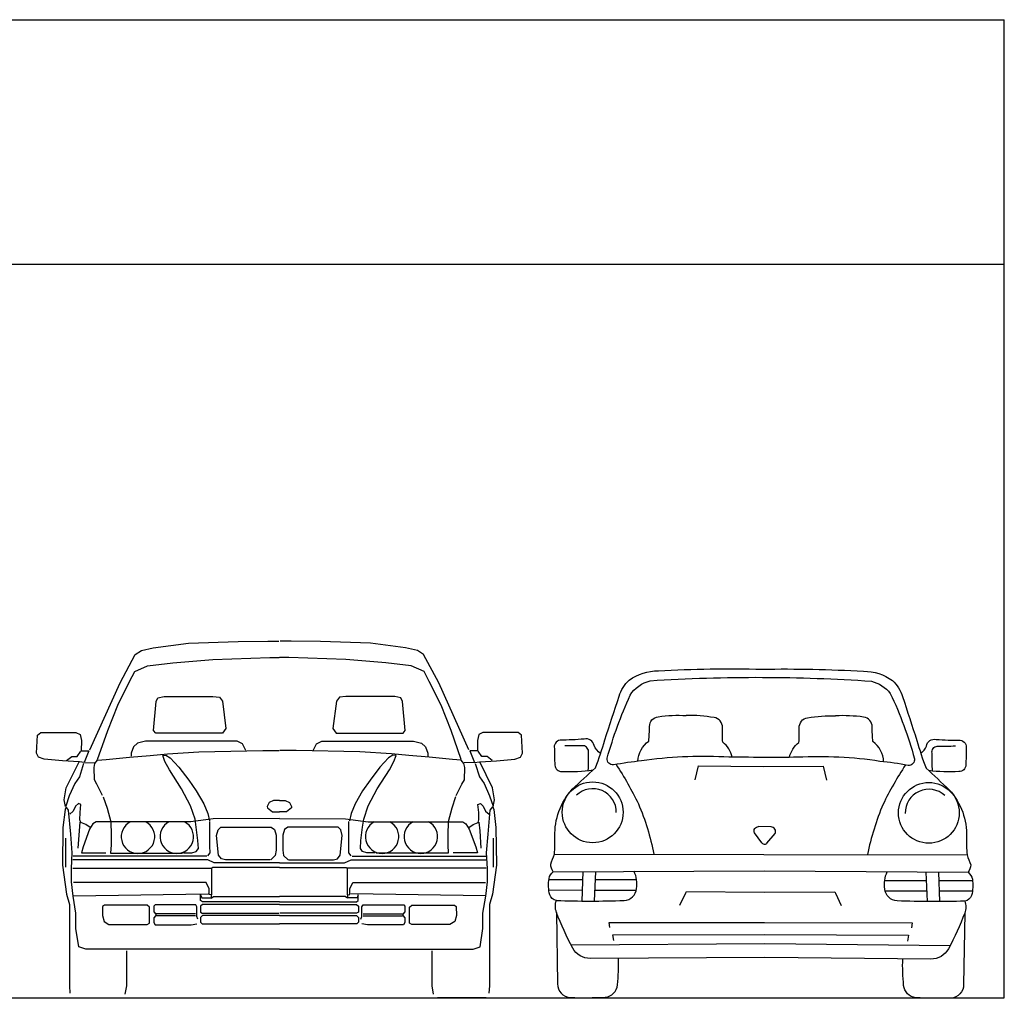
# Model space of a CAD drawing. Units: inches. Extents: x 86 to 754, y 3 to 321.
# Drawn here: x 478 to 482, y 114 to 118 of the extents above; entities that cross this region are included whole.
import ezdxf

# ---------------------------------------------------------------- set-up
doc = ezdxf.new("R2010")
doc.units = ezdxf.units.IN
doc.header["$MEASUREMENT"] = 0
doc.layers.add('mobleman', color=161, linetype='Continuous')
doc.layers.add('window', color=2, linetype='Continuous')
doc.layers.add('WALL', color=7, linetype='Continuous', lineweight=25)

msp = doc.modelspace()

# ---------------------------------------------------------------- linework, layer by layer
at = {"layer": 'mobleman', "ltscale": 2}
for p, q in [((478.39037, 115.3466), (478.53422, 115.36615)), ((478.53422, 115.36615), (478.73792, 115.3719)), ((478.73792, 115.3719), (478.85876, 115.3742)), ((478.85876, 115.3742), (478.90364, 115.3742)), ((478.95459, 115.3742), (478.9097, 115.3742)), ((479.07542, 115.3719), (478.95459, 115.3742)), ((479.27912, 115.36615), (479.07542, 115.3719)), ((479.42298, 115.3466), (479.27912, 115.36615)), ((478.25457, 115.20362), (478.31671, 115.319)), ((478.31671, 115.319), (478.34203, 115.33625)), ((478.34203, 115.33625), (478.39037, 115.3466)), ((479.47131, 115.33625), (479.42298, 115.3466)), ((479.49663, 115.319), (479.47131, 115.33625)), ((479.55878, 115.20362), (479.49663, 115.319)), ((478.31441, 115.24999), (478.36735, 115.27299)), ((478.36735, 115.27299), (478.47093, 115.28565)), ((478.47093, 115.28565), (478.63434, 115.29945)), ((478.63434, 115.29945), (478.86796, 115.3075)), ((478.86796, 115.3075), (478.90594, 115.3075)), ((478.94538, 115.3075), (478.9074, 115.3075)), ((479.179, 115.29945), (478.94538, 115.3075)), ((479.34242, 115.28565), (479.179, 115.29945)), ((479.44599, 115.27299), (479.34242, 115.28565)), ((479.49893, 115.24999), (479.44599, 115.27299)), ((478.2937, 115.20822), (478.31441, 115.24999)), ((479.51965, 115.20822), (479.49893, 115.24999)), ((478.13143, 114.92951), (478.25457, 115.20362)), ((478.245, 115.11153), (478.2937, 115.20822)), ((479.56835, 115.11153), (479.51965, 115.20822)), ((479.68192, 114.92951), (479.55878, 115.20362)), ((478.20393, 115.00772), (478.245, 115.11153)), ((478.39173, 115.009), (478.40293, 115.12669)), ((478.40293, 115.12669), (478.40933, 115.14188)), ((478.40933, 115.14188), (478.43492, 115.14747)), ((478.43492, 115.14747), (478.63484, 115.14747)), ((478.63484, 115.14747), (478.66123, 115.14507)), ((478.66123, 115.14507), (478.67322, 115.12829)), ((478.67322, 115.12829), (478.68762, 115.01619)), ((479.14012, 115.12829), (479.12573, 115.01619)), ((479.15212, 115.14507), (479.14012, 115.12829)), ((479.17851, 115.14747), (479.15212, 115.14507)), ((479.37843, 115.14747), (479.17851, 115.14747)), ((479.40402, 115.14188), (479.37843, 115.14747)), ((479.41041, 115.12669), (479.40402, 115.14188)), ((479.42161, 115.009), (479.41041, 115.12669)), ((479.60941, 115.00772), (479.56835, 115.11153)), ((477.9126, 114.91593), (477.9163, 114.98994)), ((477.9163, 114.98994), (477.93038, 114.99956)), ((477.93038, 114.99956), (478.07405, 115.0003)), ((478.07405, 115.0003), (478.09108, 114.99142)), ((478.09108, 114.99142), (478.09626, 114.96774)), ((478.1625, 114.88926), (478.20393, 115.00772)), ((478.40053, 114.99781), (478.39173, 115.009)), ((478.67402, 114.99781), (478.40053, 114.99781)), ((478.68762, 115.01619), (478.67402, 114.99781)), ((479.12573, 115.01619), (479.13932, 114.99781)), ((479.13932, 114.99781), (479.41281, 114.99781)), ((479.41281, 114.99781), (479.42161, 115.009)), ((479.65084, 114.88926), (479.60941, 115.00772)), ((479.72226, 114.99142), (479.71708, 114.96774)), ((479.7393, 115.0003), (479.72226, 114.99142)), ((479.88297, 114.99956), (479.7393, 115.0003)), ((479.89704, 114.98994), (479.88297, 114.99956)), ((479.90074, 114.91593), (479.89704, 114.98994)), ((478.09626, 114.96774), (478.09552, 114.92555)), ((478.32536, 114.95705), (478.30937, 114.94187)), ((478.35815, 114.96425), (478.32536, 114.95705)), ((478.7332, 114.96425), (478.35815, 114.96425)), ((478.75559, 114.95386), (478.7332, 114.96425)), ((478.76918, 114.92669), (478.75559, 114.95386)), ((479.04416, 114.92669), (479.05776, 114.95386)), ((479.05776, 114.95386), (479.08015, 114.96425)), ((479.08015, 114.96425), (479.4552, 114.96425)), ((479.4552, 114.96425), (479.48798, 114.95705)), ((479.48798, 114.95705), (479.50398, 114.94187)), ((479.71708, 114.96774), (479.71782, 114.92555)), ((477.92075, 114.89891), (477.9126, 114.91593)), ((478.07849, 114.90187), (478.09404, 114.92407)), ((478.09552, 114.92555), (478.12737, 114.92555)), ((478.12737, 114.92555), (478.10811, 114.87818)), ((478.30937, 114.94187), (478.29977, 114.9163)), ((478.29977, 114.9163), (478.29977, 114.90351)), ((478.37741, 114.90625), (478.44839, 114.9127)), ((478.42903, 114.90625), (478.44194, 114.90706)), ((478.44194, 114.90706), (478.45968, 114.89658)), ((478.44839, 114.9127), (478.57745, 114.92076)), ((478.57745, 114.92076), (478.83827, 114.92635)), ((478.83827, 114.92635), (478.90521, 114.92635)), ((478.97507, 114.92635), (478.90814, 114.92635)), ((479.23589, 114.92076), (478.97507, 114.92635)), ((479.36495, 114.9127), (479.23589, 114.92076)), ((479.37141, 114.90706), (479.35366, 114.89658)), ((479.43594, 114.90625), (479.36495, 114.9127)), ((479.38431, 114.90625), (479.37141, 114.90706)), ((479.50398, 114.94187), (479.51357, 114.9163)), ((479.51357, 114.9163), (479.51357, 114.90351)), ((479.68598, 114.92555), (479.70523, 114.87818)), ((479.71782, 114.92555), (479.68598, 114.92555)), ((479.73485, 114.90187), (479.7193, 114.92407)), ((479.8926, 114.89891), (479.90074, 114.91593)), ((477.94371, 114.89077), (477.92075, 114.89891)), ((478.0185, 114.88485), (477.94371, 114.89077)), ((478.08676, 114.8804), (478.0185, 114.88485)), ((478.03436, 114.77342), (478.08676, 114.8804)), ((478.03554, 114.88559), (478.05701, 114.90187)), ((478.05701, 114.90187), (478.07849, 114.90187)), ((478.10811, 114.87818), (478.08824, 114.87966)), ((478.10553, 114.873), (478.08847, 114.81931)), ((478.11033, 114.87744), (478.15032, 114.8767)), ((478.14832, 114.85708), (478.15155, 114.87401)), ((478.15155, 114.87401), (478.16284, 114.8869)), ((478.16284, 114.8869), (478.19833, 114.88932)), ((478.19833, 114.88932), (478.29352, 114.899)), ((478.29352, 114.899), (478.37741, 114.90625)), ((478.4379, 114.88126), (478.42903, 114.90625)), ((478.45684, 114.84789), (478.4379, 114.88126)), ((478.45968, 114.89658), (478.49517, 114.85821)), ((479.35366, 114.89658), (479.31817, 114.85821)), ((479.35651, 114.84789), (479.37544, 114.88126)), ((479.37544, 114.88126), (479.38431, 114.90625)), ((479.51983, 114.899), (479.43594, 114.90625)), ((479.61501, 114.88932), (479.51983, 114.899)), ((479.6505, 114.8869), (479.61501, 114.88932)), ((479.66179, 114.87401), (479.6505, 114.8869)), ((479.66502, 114.85708), (479.66179, 114.87401)), ((479.70301, 114.87744), (479.66302, 114.8767)), ((479.70523, 114.87818), (479.7251, 114.87966)), ((479.70781, 114.873), (479.72488, 114.81931)), ((479.72659, 114.8804), (479.79484, 114.88485)), ((479.77898, 114.77342), (479.72659, 114.8804)), ((479.75633, 114.90187), (479.73485, 114.90187)), ((479.77781, 114.88559), (479.75633, 114.90187)), ((479.79484, 114.88485), (479.86964, 114.89077)), ((479.86964, 114.89077), (479.8926, 114.89891)), ((478.14994, 114.80698), (478.14832, 114.85708)), ((478.50629, 114.7698), (478.45684, 114.84789)), ((478.45684, 114.84789), (478.45684, 114.84789)), ((478.49517, 114.85821), (478.53551, 114.80537)), ((479.31817, 114.85821), (479.27784, 114.80537)), ((479.30705, 114.7698), (479.35651, 114.84789)), ((479.35651, 114.84789), (479.35651, 114.84789)), ((479.66341, 114.80698), (479.66502, 114.85708)), ((478.06886, 114.79118), (478.04665, 114.74086)), ((478.08847, 114.81931), (478.06886, 114.79118)), ((478.15962, 114.78924), (478.14994, 114.80698)), ((478.18301, 114.74249), (478.15962, 114.78924)), ((478.53551, 114.80537), (478.56616, 114.76184)), ((479.27784, 114.80537), (479.24719, 114.76184)), ((479.63033, 114.74249), (479.65373, 114.78924)), ((479.65373, 114.78924), (479.66341, 114.80698)), ((479.72488, 114.81931), (479.74448, 114.79118)), ((479.74448, 114.79118), (479.7667, 114.74086)), ((478.02591, 114.72531), (478.03436, 114.77342)), ((478.54338, 114.70096), (478.50629, 114.7698)), ((478.56616, 114.76184), (478.59681, 114.70863)), ((479.24719, 114.76184), (479.21653, 114.70863)), ((479.26996, 114.70096), (479.30705, 114.7698)), ((479.78743, 114.72531), (479.77898, 114.77342)), ((478.03183, 114.69793), (478.02591, 114.72531)), ((478.04665, 114.74086), (478.03257, 114.69941)), ((478.0845, 114.70954), (478.07261, 114.69851)), ((478.09469, 114.7053), (478.0845, 114.70954)), ((478.1857, 114.73651), (478.20134, 114.69036)), ((478.59681, 114.70863), (478.61375, 114.66832)), ((478.8654, 114.7133), (478.85658, 114.69762)), ((478.88305, 114.72212), (478.8654, 114.7133)), ((478.90658, 114.72212), (478.88305, 114.72212)), ((478.90676, 114.72212), (478.93029, 114.72212)), ((478.93029, 114.72212), (478.94794, 114.7133)), ((478.94794, 114.7133), (478.95677, 114.69762)), ((479.21653, 114.70863), (479.19959, 114.66832)), ((479.62764, 114.73651), (479.612, 114.69036)), ((479.71866, 114.7053), (479.72884, 114.70954)), ((479.72884, 114.70954), (479.74073, 114.69851)), ((479.7667, 114.74086), (479.78077, 114.69941)), ((479.78151, 114.69793), (479.78743, 114.72531)), ((478.0295, 114.68478), (478.02064, 114.61198)), ((478.03344, 114.6956), (478.0295, 114.68478)), ((478.04427, 114.68281), (478.03344, 114.6956)), ((478.05313, 114.58443), (478.04427, 114.68281)), ((478.06327, 114.679), (478.04884, 114.66627)), ((478.07261, 114.69851), (478.06327, 114.679)), ((478.09044, 114.64251), (478.09129, 114.67306)), ((478.09129, 114.67306), (478.09469, 114.7053)), ((478.20134, 114.69036), (478.21624, 114.63453)), ((478.56193, 114.64536), (478.54338, 114.70096)), ((478.61375, 114.66832), (478.6202, 114.63852)), ((478.85658, 114.69762), (478.85756, 114.69174)), ((478.85756, 114.69174), (478.87815, 114.67508)), ((478.87815, 114.67508), (478.90667, 114.67508)), ((478.9352, 114.67508), (478.90667, 114.67508)), ((478.95579, 114.69174), (478.9352, 114.67508)), ((478.95677, 114.69762), (478.95579, 114.69174)), ((479.19959, 114.66832), (479.19314, 114.63852)), ((479.25142, 114.64536), (479.26996, 114.70096)), ((479.612, 114.69036), (479.5971, 114.63453)), ((479.72205, 114.67306), (479.71866, 114.7053)), ((479.7229, 114.64251), (479.72205, 114.67306)), ((479.74073, 114.69851), (479.75007, 114.679)), ((479.75007, 114.679), (479.7645, 114.66627)), ((479.76022, 114.58443), (479.76908, 114.68281)), ((479.76908, 114.68281), (479.77991, 114.6956)), ((479.77991, 114.6956), (479.78384, 114.68478)), ((479.78384, 114.68478), (479.7927, 114.61198)), ((478.09044, 114.63403), (478.08705, 114.59754)), ((478.09384, 114.63148), (478.09044, 114.64251)), ((478.11422, 114.62385), (478.09384, 114.63148)), ((478.14324, 114.62709), (478.12984, 114.6055)), ((478.15665, 114.63491), (478.14324, 114.62709)), ((478.54381, 114.63491), (478.15665, 114.63491)), ((478.21624, 114.63453), (478.21773, 114.58168)), ((478.63597, 114.64675), (478.54381, 114.63491)), ((478.56634, 114.61359), (478.56193, 114.64536)), ((478.62224, 114.53496), (478.62224, 114.63589)), ((478.90667, 114.64916), (478.63597, 114.64675)), ((478.90667, 114.64916), (479.17737, 114.64675)), ((479.17737, 114.64675), (479.26954, 114.63491)), ((479.1911, 114.53496), (479.1911, 114.63589)), ((479.247, 114.61359), (479.25142, 114.64536)), ((479.26954, 114.63491), (479.65669, 114.63491)), ((479.5971, 114.63453), (479.59561, 114.58168)), ((479.65669, 114.63491), (479.6701, 114.62709)), ((479.6701, 114.62709), (479.68351, 114.6055)), ((479.69913, 114.62385), (479.71951, 114.63148)), ((479.71951, 114.63148), (479.7229, 114.64251)), ((479.7229, 114.63403), (479.7263, 114.59754)), ((478.02064, 114.61198), (478.01867, 114.45751)), ((478.08705, 114.59754), (478.08195, 114.52712)), ((478.12984, 114.6055), (478.10302, 114.53255)), ((478.13204, 114.61197), (478.11422, 114.62385)), ((478.57341, 114.55799), (478.56634, 114.61359)), ((478.6497, 114.57906), (478.65558, 114.60257)), ((478.65558, 114.60257), (478.66636, 114.61335)), ((478.66636, 114.61335), (478.87226, 114.61335)), ((478.87226, 114.61335), (478.88599, 114.60355)), ((478.88599, 114.60355), (478.89285, 114.58004)), ((478.92735, 114.60355), (478.92049, 114.58004)), ((478.94108, 114.61335), (478.92735, 114.60355)), ((479.14698, 114.61335), (478.94108, 114.61335)), ((479.15776, 114.60257), (479.14698, 114.61335)), ((479.16365, 114.57906), (479.15776, 114.60257)), ((479.23994, 114.55799), (479.247, 114.61359)), ((479.6813, 114.61197), (479.69913, 114.62385)), ((479.68351, 114.6055), (479.71032, 114.53255)), ((479.7263, 114.59754), (479.73139, 114.52712)), ((479.7927, 114.61198), (479.79467, 114.45751)), ((480.91854, 114.61438), (480.86718, 114.6151)), ((478.03186, 114.56869), (478.03186, 114.44906)), ((478.05903, 114.50769), (478.05313, 114.58443)), ((478.21773, 114.58168), (478.21773, 114.54074)), ((478.57517, 114.52533), (478.57341, 114.55799)), ((478.65754, 114.49871), (478.6497, 114.57906)), ((478.89285, 114.58004), (478.89285, 114.51928)), ((478.92049, 114.58004), (478.92049, 114.51928)), ((479.1558, 114.49871), (479.16365, 114.57906)), ((479.23817, 114.52533), (479.23994, 114.55799)), ((479.59561, 114.58168), (479.59561, 114.54074)), ((479.75431, 114.50769), (479.76022, 114.58443)), ((479.78148, 114.56869), (479.78148, 114.44906)), ((478.05585, 114.44337), (478.05903, 114.50769)), ((478.10302, 114.53255), (478.09632, 114.50799)), ((478.09632, 114.50799), (478.19613, 114.50799)), ((478.21773, 114.54074), (478.21549, 114.50724)), ((478.21549, 114.50724), (478.51046, 114.50724)), ((478.51424, 114.50856), (478.54868, 114.50856)), ((478.54868, 114.50856), (478.56634, 114.51297)), ((478.56634, 114.51297), (478.57517, 114.52533)), ((478.61342, 114.49577), (478.62322, 114.50753)), ((478.62322, 114.50753), (478.62224, 114.53496)), ((478.89285, 114.51928), (478.88991, 114.49675)), ((478.92049, 114.51928), (478.92343, 114.49675)), ((479.19012, 114.50753), (479.1911, 114.53496)), ((479.19992, 114.49577), (479.19012, 114.50753)), ((479.247, 114.51297), (479.23817, 114.52533)), ((479.26466, 114.50856), (479.247, 114.51297)), ((479.29911, 114.50856), (479.26466, 114.50856)), ((479.59785, 114.50724), (479.30289, 114.50724)), ((479.59561, 114.54074), (479.59785, 114.50724)), ((479.71703, 114.50799), (479.61722, 114.50799)), ((479.71032, 114.53255), (479.71703, 114.50799)), ((479.75749, 114.44337), (479.75431, 114.50769)), ((478.61342, 114.47911), (478.06195, 114.47911)), ((478.6095, 114.49381), (478.06258, 114.49381)), ((478.63989, 114.46735), (478.61342, 114.47911)), ((478.90667, 114.46735), (478.63989, 114.46735)), ((478.66931, 114.48401), (478.65754, 114.49871)), ((478.68597, 114.48009), (478.66931, 114.48401)), ((478.86932, 114.48009), (478.68597, 114.48009)), ((478.88991, 114.49675), (478.87128, 114.48009)), ((478.90667, 114.46735), (479.17345, 114.46735)), ((478.92343, 114.49675), (478.94206, 114.48009)), ((478.94402, 114.48009), (479.12737, 114.48009)), ((479.12737, 114.48009), (479.14404, 114.48401)), ((479.14404, 114.48401), (479.1558, 114.49871)), ((479.17345, 114.46735), (479.19992, 114.47911)), ((479.19992, 114.47911), (479.75139, 114.47911)), ((479.20385, 114.49381), (479.75077, 114.49381)), ((478.01867, 114.45751), (478.03541, 114.33943)), ((478.05585, 114.3897), (478.05585, 114.44337)), ((478.06081, 114.44474), (478.62894, 114.44474)), ((478.62894, 114.44474), (478.62894, 114.33682)), ((478.63401, 114.44873), (478.63009, 114.4458)), ((478.90667, 114.44873), (478.63401, 114.44873)), ((478.90667, 114.44873), (479.17933, 114.44873)), ((479.17933, 114.44873), (479.18326, 114.4458)), ((479.75253, 114.44474), (479.1844, 114.44474)), ((479.1844, 114.44474), (479.1844, 114.33682)), ((479.75749, 114.3897), (479.75749, 114.44337)), ((479.79467, 114.45751), (479.77794, 114.33943)), ((478.06224, 114.33149), (478.05585, 114.3897)), ((478.60627, 114.38735), (478.06365, 114.38735)), ((478.61903, 114.36089), (478.60627, 114.38735)), ((479.19432, 114.36089), (479.20707, 114.38735)), ((479.20707, 114.38735), (479.7497, 114.38735)), ((479.7511, 114.33149), (479.75749, 114.3897)), ((478.61903, 114.33823), (478.61903, 114.36089)), ((479.19432, 114.33823), (479.19432, 114.36089)), ((478.03541, 114.33943), (478.04722, 114.29715)), ((478.07402, 114.2608), (478.06224, 114.33149)), ((478.06365, 114.33257), (478.61478, 114.34106)), ((478.58428, 114.33609), (478.58908, 114.32457)), ((478.58428, 114.31372), (478.58428, 114.33609)), ((478.59148, 114.30812), (478.58428, 114.31372)), ((478.58908, 114.32457), (478.62667, 114.32457)), ((478.90667, 114.30812), (478.59148, 114.30812)), ((478.62894, 114.33682), (478.61903, 114.33823)), ((478.62753, 114.3354), (478.62753, 114.32266)), ((478.62753, 114.32266), (478.63744, 114.33005)), ((478.63744, 114.33005), (478.90667, 114.33005)), ((479.1759, 114.33005), (478.90667, 114.33005)), ((478.90667, 114.30812), (479.22186, 114.30812)), ((479.18582, 114.32266), (479.1759, 114.33005)), ((479.1844, 114.33682), (479.19432, 114.33823)), ((479.18582, 114.3354), (479.18582, 114.32266)), ((479.22426, 114.32457), (479.18668, 114.32457)), ((479.7497, 114.33257), (479.19857, 114.34106)), ((479.22186, 114.30812), (479.22906, 114.31372)), ((479.22906, 114.33609), (479.22426, 114.32457)), ((479.22906, 114.31372), (479.22906, 114.33609)), ((479.73933, 114.2608), (479.7511, 114.33149)), ((479.77794, 114.33943), (479.76612, 114.29715)), ((478.04722, 114.29715), (478.04722, 113.96364)), ((478.18285, 114.28894), (478.18205, 114.25138)), ((478.19084, 114.29374), (478.18285, 114.28894)), ((478.36517, 114.29374), (478.19084, 114.29374)), ((478.37477, 114.28574), (478.36517, 114.29374)), ((478.37477, 114.22101), (478.37477, 114.28574)), ((478.39796, 114.29533), (478.39316, 114.28974)), ((478.39316, 114.28974), (478.39316, 114.26656)), ((478.39316, 114.26656), (478.40116, 114.25697)), ((478.56429, 114.29533), (478.39796, 114.29533)), ((478.56909, 114.28734), (478.56429, 114.29533)), ((478.56909, 114.24818), (478.56909, 114.28734)), ((478.59148, 114.29693), (478.58348, 114.28974)), ((478.58348, 114.28974), (478.58348, 114.26576)), ((478.58348, 114.26576), (478.59068, 114.26097)), ((478.90667, 114.29693), (478.59148, 114.29693)), ((478.90667, 114.29693), (479.22186, 114.29693)), ((479.22186, 114.29693), (479.22986, 114.28974)), ((479.22986, 114.26576), (479.22266, 114.26097)), ((479.22986, 114.28974), (479.22986, 114.26576)), ((479.24425, 114.28734), (479.24905, 114.29533)), ((479.24425, 114.24818), (479.24425, 114.28734)), ((479.24905, 114.29533), (479.41539, 114.29533)), ((479.42018, 114.26656), (479.41219, 114.25697)), ((479.41539, 114.29533), (479.42018, 114.28974)), ((479.42018, 114.28974), (479.42018, 114.26656)), ((479.43858, 114.28574), (479.44817, 114.29374)), ((479.43858, 114.22101), (479.43858, 114.28574)), ((479.44817, 114.29374), (479.6225, 114.29374)), ((479.6225, 114.29374), (479.6305, 114.28894)), ((479.6305, 114.28894), (479.6313, 114.25138)), ((479.76612, 114.29715), (479.76612, 113.96364)), ((478.07402, 114.19845), (478.07402, 114.2608)), ((478.18205, 114.25138), (478.18924, 114.22661)), ((478.18924, 114.22661), (478.20923, 114.21542)), ((478.40116, 114.25138), (478.39316, 114.24259)), ((478.39316, 114.24259), (478.39316, 114.22261)), ((478.39316, 114.22261), (478.39876, 114.21302)), ((478.40116, 114.25697), (478.40116, 114.25138)), ((478.56349, 114.25857), (478.40276, 114.25857)), ((478.56349, 114.25058), (478.40276, 114.25058)), ((478.57309, 114.2362), (478.56909, 114.24818)), ((478.59148, 114.25138), (478.58348, 114.24339)), ((478.58348, 114.24339), (478.58348, 114.22421)), ((478.58348, 114.22421), (478.58988, 114.21701)), ((478.59068, 114.26097), (478.90495, 114.26097)), ((478.90667, 114.25138), (478.59148, 114.25138)), ((478.90667, 114.25138), (479.22186, 114.25138)), ((479.22266, 114.26097), (478.90839, 114.26097)), ((479.22186, 114.25138), (479.22986, 114.24339)), ((479.22986, 114.22421), (479.22346, 114.21701)), ((479.22986, 114.24339), (479.22986, 114.22421)), ((479.24026, 114.2362), (479.24425, 114.24818)), ((479.24985, 114.25857), (479.41059, 114.25857)), ((479.24985, 114.25058), (479.41059, 114.25058)), ((479.41219, 114.25697), (479.41219, 114.25138)), ((479.41219, 114.25138), (479.42018, 114.24259)), ((479.42018, 114.22261), (479.41459, 114.21302)), ((479.42018, 114.24259), (479.42018, 114.22261)), ((479.6241, 114.22661), (479.60411, 114.21542)), ((479.6313, 114.25138), (479.6241, 114.22661)), ((479.73933, 114.19845), (479.73933, 114.2608)), ((478.08579, 114.12427), (478.07402, 114.19845)), ((478.20923, 114.21542), (478.36517, 114.21542)), ((478.36517, 114.21542), (478.37477, 114.22101)), ((478.39876, 114.21302), (478.5459, 114.21302)), ((478.5459, 114.21302), (478.56909, 114.21701)), ((478.58988, 114.21701), (478.90667, 114.21701)), ((479.22346, 114.21701), (478.90667, 114.21701)), ((479.26745, 114.21302), (479.24425, 114.21701)), ((479.41459, 114.21302), (479.26745, 114.21302)), ((479.44817, 114.21542), (479.43858, 114.22101)), ((479.60411, 114.21542), (479.44817, 114.21542)), ((479.72756, 114.12427), (479.73933, 114.19845)), ((478.11426, 114.11347), (478.08579, 114.12427)), ((478.90667, 114.11347), (478.11426, 114.11347)), ((478.28183, 113.96364), (478.28183, 114.10664)), ((478.90667, 114.11347), (479.69908, 114.11347)), ((479.53151, 113.96364), (479.53151, 114.10664)), ((479.69908, 114.11347), (479.72756, 114.12427)), ((478.04722, 113.96364), (478.04948, 113.9339)), ((478.27616, 113.92965), (478.28183, 113.96364)), ((479.53718, 113.92965), (479.53151, 113.96364)), ((479.76612, 113.96364), (479.76387, 113.9339)), ((478.06081, 113.91549), (478.25916, 113.91549)), ((479.75253, 113.91549), (479.55418, 113.91549))]:
    msp.add_line(p, q, dxfattribs=at)
for points in [[(480.89284, 114.08017), (480.1788, 114.07599, -0.2801361), (480.10719, 114.11831, -0.0354882), (480.04055, 114.26438, -0.194849), (480.04046, 114.31312, -0.2744681), (480.01268, 114.33658, -0.0946004), (480.00979, 114.40278, -0.1808677), (480.0274, 114.43095, -0.1266802), (480.01668, 114.46112, 0.0041572), (480.03181, 114.50231, 0.0353844), (480.03361, 114.57632, -0.0858867), (480.04991, 114.67682, -0.0911848), (480.10482, 114.76838, -0.0038953), (480.19997, 114.85625, 0.0249032), (480.23809, 114.96984, -0.0023514), (480.29702, 115.14885, -0.1330369), (480.33818, 115.21457, -0.1613229), (480.45723, 115.25232, -0.0200813), (480.88256, 115.25925, -0.0185632), (481.29657, 115.25066, -0.1613229), (481.41554, 115.21263, -0.1330369), (481.45655, 115.14682, -0.0023514), (481.51508, 114.96768, 0.0249032), (481.55294, 114.854, -0.0038953), (481.64789, 114.76592, -0.0911848), (481.70259, 114.67424, -0.0858867), (481.71867, 114.5737, 0.0353844), (481.72031, 114.49968, 0.0041572), (481.73534, 114.45846, -0.1266802), (481.72456, 114.42832, -0.1808677), (481.7421, 114.4001, -0.0946004), (481.73906, 114.33391, -0.2744681), (481.71122, 114.31052, -0.194849), (481.71103, 114.26178, -0.0354882), (481.64406, 114.11586, -0.2801361), (481.57236, 114.0737)], [(480.88614, 114.89775, 0.0011024), (480.72533, 114.90003, 0.049707), (480.38893, 114.88411, 0.0160319), (480.27379, 114.86789, -0.4930925), (480.24775, 114.89526, -0.037499), (480.34165, 115.15243, -0.1966264), (480.42412, 115.21178, -0.0183061), (480.88345, 115.22574, -0.0162773), (481.3296, 115.21004, -0.1642907), (481.40647, 115.16022, -0.0423061), (481.50525, 114.89312, -0.4930925), (481.47915, 114.86581, 0.0160319), (481.36404, 114.88229, 0.049707), (481.02768, 114.89897, -0.0009203)]]:
    msp.add_lwpolyline(points, format="xyb", close=True, dxfattribs=at)
for points in [[(480.37395, 114.88242, -0.2320844), (480.41816, 114.9652, 0.0155077), (480.42143, 115.02419, -0.4030579), (480.45666, 115.06496, -0.04564), (480.57113, 115.06986, -0.0581721)], [(480.75967, 114.8996, 0.1747024), (480.72073, 114.96045, -0.0155077), (480.71932, 115.01952, 0.4030579), (480.68538, 115.06137, 0.04564), (480.57113, 115.06986, 0.9066958)], [(480.99334, 114.89862, -0.1746841), (481.03241, 114.95938, 0.0155077), (481.03396, 115.01844, -0.4030579), (481.06799, 115.06021, -0.04564), (481.18226, 115.06845, -0.9066958)], [(481.37902, 114.88057, 0.2320844), (481.335, 114.96345, -0.0155077), (481.33186, 115.02245, 0.4030579), (481.29672, 115.06329, 0.04564), (481.18226, 115.06845, 0.0581721)], [(480.22112, 114.91461, -0.1414541), (480.19403, 114.94728, 0.4289039), (480.15419, 114.97363, -0.0225819), (480.05489, 114.96896, 0.4310544), (480.03162, 114.93434, 0.0105101), (480.03377, 114.8672, 0.4338732), (480.06305, 114.84052, 0.042539), (480.18986, 114.84704, -0.1021824)], [(481.5312, 114.91459, 0.1258026), (481.55399, 114.94488, -0.4289039), (481.59339, 114.97188, 0.0225819), (481.69276, 114.96883, -0.4310544), (481.71659, 114.9346, -0.0105101), (481.71554, 114.86744, -0.4338732), (481.6867, 114.84028, -0.0412686), (481.56357, 114.84428, 0.1021824)], [(480.17047, 114.84464, 0.0122311), (480.17143, 114.91815, 0.4218232), (480.14979, 114.94614, -0.0036453), (480.07484, 114.94568)], [(481.57923, 114.84264, -0.0122311), (481.57706, 114.91612, -0.4218232), (481.59824, 114.94446, 0.0036453), (481.67319, 114.94523)], [(480.28429, 114.86968, -0.0313723), (480.3756, 114.70878, -0.0502794), (480.43914, 114.50241, 1.3296438)], [(481.46865, 114.86763, 0.0313723), (481.37698, 114.70693, 0.0502794), (481.31297, 114.50071, -1.3296438)], [(480.88116, 114.54854), (480.85093, 114.59032, -0.5745673), (480.86718, 114.6151)], [(480.90115, 114.54771), (480.93474, 114.58683, 0.5640037), (480.91854, 114.61438)], [(480.90115, 114.54771, -0.5622219), (480.88116, 114.54854, 0.0593939)], [(480.04046, 114.31312, 0.0181817), (480.31716, 114.31356, 0.3749939), (480.36808, 114.3616, 0.1533668), (480.35793, 114.43242, -2.0997928)], [(481.71122, 114.31052, -0.0181817), (481.43453, 114.31158, -0.3749939), (481.38372, 114.35974, -0.1533668), (481.39402, 114.43053, 2.0997928)], [(480.04055, 114.26438), (480.04459, 113.97277, 0.4107971), (480.09714, 113.91624, 0.0192373), (480.24024, 113.9177, 0.3584047), (480.28995, 113.96804, 0.0343332), (480.29367, 114.07666, 30.459026)], [(481.71103, 114.26178), (481.70633, 113.97017, -0.4107971), (481.65365, 113.91376, -0.0192373), (481.51056, 113.91554, -0.3584047), (481.46096, 113.966, -0.0343332), (481.45749, 114.07463, -30.459026)]]:
    msp.add_lwpolyline(points, format="xyb", dxfattribs=at)
for points in [[(480.60725, 114.80648), (480.62159, 114.86362), (480.88644, 114.86114), (481.13134, 114.86232), (481.14555, 114.80515)], [(480.03186, 114.50287), (480.88938, 114.50191), (481.72026, 114.50025)], [(480.0274, 114.43095), (480.88993, 114.43478), (481.72456, 114.42832)], [(480.14848, 114.43149), (480.1442, 114.31093)], [(480.19984, 114.43172), (480.19419, 114.31088)], [(481.55211, 114.42947), (481.55749, 114.30862)], [(481.60347, 114.42913), (481.60749, 114.30856)], [(480.14727, 114.39733), (480.0091, 114.39756)], [(480.36855, 114.39698), (480.19823, 114.39725)], [(481.38333, 114.39511), (481.55365, 114.395)], [(481.60461, 114.39497), (481.74277, 114.39488)], [(480.14575, 114.35453), (480.00937, 114.35474)], [(480.36848, 114.35417), (480.19623, 114.35444)], [(480.54576, 114.29438), (480.56962, 114.34484), (480.57227, 114.35029), (480.89064, 114.34783), (481.1795, 114.34888), (481.18214, 114.34342), (481.20589, 114.29291)], [(481.3833, 114.3523), (481.55555, 114.35219)], [(481.60604, 114.35216), (481.74241, 114.35207)], [(480.25872, 114.20303), (480.25583, 114.22335), (480.89167, 114.22247), (481.49566, 114.22123), (481.49272, 114.20092)], [(480.27456, 114.14931), (480.27115, 114.17333), (480.89207, 114.17344), (481.48022, 114.17124), (481.47676, 114.14723)], [(480.10014, 114.13146), (480.89237, 114.13699), (481.65114, 114.12899)]]:
    msp.add_lwpolyline(points, dxfattribs=at)
for centre in [(480.18851, 114.67373), (481.56399, 114.67146)]:
    msp.add_circle(centre, 0.12433, dxfattribs=at)
for centre, radius, start, end in [((480.18851, 114.67373), 0.09667, 359.4917, 133.6907), ((481.56399, 114.67146), 0.09667, 47.24789, 181.44689), ((478.32797, 114.57424), 0.06853, 117.70376, 62.29624), ((478.48662, 114.57424), 0.06853, 117.70376, 62.29624), ((479.32672, 114.57424), 0.06853, 117.70376, 62.29624), ((479.48538, 114.57424), 0.06853, 117.70376, 62.29624)]:
    msp.add_arc(centre, radius, start, end, dxfattribs=at)
at = {"layer": 'WALL'}
for p, q in [((454.32288, 117.91549), (481.87288, 117.91549)), ((481.87288, 113.91549), (481.87288, 117.91549)), ((481.87288, 113.91549), (481.87288, 117.91549)), ((454.32288, 113.91549), (481.87288, 113.91549))]:
    msp.add_line(p, q, dxfattribs=at)
at = {"layer": 'window', "color": 233, "ltscale": 0.4}
msp.add_line((454.32288, 116.91549), (481.87288, 116.91549), dxfattribs=at)

doc.saveas('drawing.dxf')
